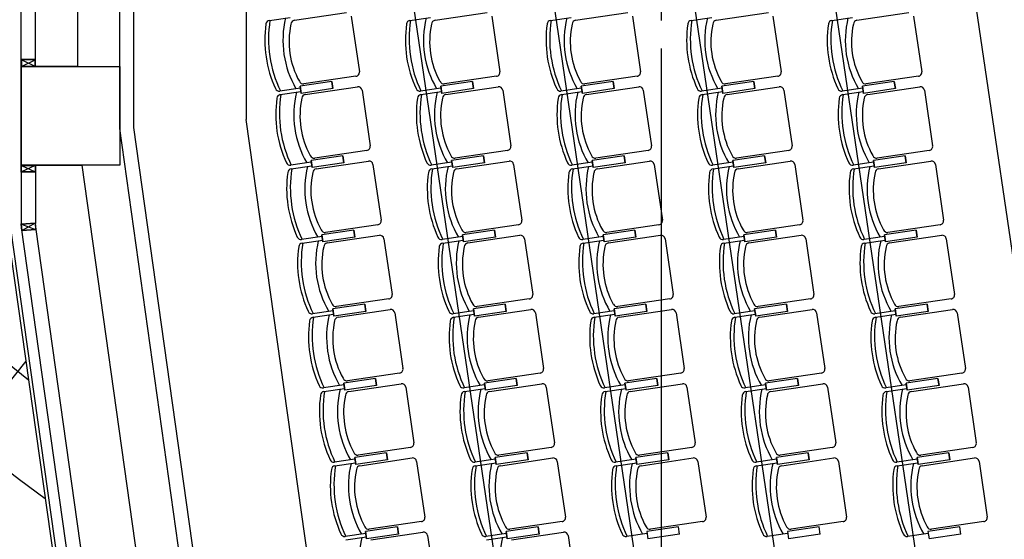
# Model space of a CAD drawing. Extents: x 362990 to 489140, y -189750 to -100650.
# Drawn here: x 398806 to 405809, y -162186 to -158492 of the extents above; entities that cross this region are included whole.
import ezdxf

# ---------------------------------------------------------------- set-up
doc = ezdxf.new("R2010")
doc.units = 0
doc.header["$LTSCALE"] = 100
doc.header["$MEASUREMENT"] = 0
doc.linetypes.add('CEN', pattern=[66, 60, -2, 2, -2])
doc.layers.add('ART', color=2, linetype='CONTINUOUS')
doc.layers.add('grid', color=1, linetype='CEN')

msp = doc.modelspace()

# ---------------------------------------------------------------- linework, layer by layer
at = {"layer": 'ART', "color": 251}
for p, q in [((399517.1, -159265.4), (399517.1, -140101.3)), ((399617.1, -159258.4), (399617.1, -140108.3)), ((400417.1, -140164.3), (400417.1, -159202.4)), ((403867.1, -153371.2), (405179.7, -162296.9)), ((404867.1, -153371.2), (406158.5, -162153)), ((398817.1, -158826.1), (398817.1, -154483.3)), ((398917.1, -158826.1), (398917.1, -154483.3)), ((399217.1, -154483.3), (399217.1, -158826.1)), ((401057, -154662.8), (402257.3, -162824.6)), ((402057, -154662.8), (403200.9, -162440.9)), ((403056.8, -154662.8), (404179.4, -162296.9)), ((400581.7, -158497), (400728.3, -158475.5)), ((400759.7, -158496.5), (401130.9, -158441.9)), ((401163.4, -158466), (401221.6, -158861.8)), ((401581.7, -158497), (401728.3, -158475.5)), ((401759.7, -158496.5), (402130.9, -158441.9)), ((402163.4, -158466), (402221.6, -158861.8)), ((402581.7, -158497), (402728.3, -158475.5)), ((402759.7, -158496.5), (403130.9, -158441.9)), ((403163.4, -158466), (403221.6, -158861.8)), ((403581.7, -158497), (403728.3, -158475.5)), ((403759.7, -158496.5), (404130.9, -158441.9)), ((404163.4, -158466), (404221.6, -158861.8)), ((404581.7, -158497), (404728.3, -158475.5)), ((404759.7, -158496.5), (405130.9, -158441.9)), ((405163.4, -158466), (405221.6, -158861.8)), ((398917.1, -158776.1), (398817.1, -158776.1)), ((398817.1, -158776.1), (398817.1, -158826.1)), ((399217.1, -158826.1), (398817.1, -158826.1)), ((398817.1, -158826.1), (398817.1, -159526.1)), ((398817.1, -158826.1), (398917.1, -158826.1)), ((398817.1, -159526.1), (398817.1, -158826.1)), ((398817.1, -158826.1), (399517.1, -158826.1)), ((398914.8, -158823.8), (398819.4, -158778.4)), ((398819.4, -158823.8), (398914.8, -158778.4)), ((398914.8, -158778.4), (398819.4, -158778.4)), ((398819.4, -158778.4), (398819.4, -158823.8)), ((398819.4, -158823.8), (398914.8, -158823.8)), ((398914.8, -158823.8), (398914.8, -158778.4)), ((398917.1, -158826.1), (398917.1, -158776.1)), ((399517.1, -158826.1), (399517.1, -159526.1)), ((401197.5, -158894.3), (400826.2, -158948.9)), ((402197.5, -158894.3), (401826.2, -158948.9)), ((403197.5, -158894.3), (402826.2, -158948.9)), ((404197.5, -158894.3), (403826.2, -158948.9)), ((405197.5, -158894.3), (404826.2, -158948.9)), ((401026.5, -158932.2), (400800.4, -158965.5)), ((401026.6, -158932.4), (400800.4, -158965.6)), ((400807.8, -159015.8), (400800.4, -158965.5)), ((400800.4, -158965.6), (400807.8, -159015.8)), ((400837.3, -159024.2), (401208.6, -158969.6)), ((401026.5, -158932.2), (401033.9, -158982.5)), ((401033.9, -158982.5), (401026.6, -158932.4)), ((402026.5, -158932.2), (401800.4, -158965.5)), ((402026.6, -158932.4), (401800.4, -158965.6)), ((401807.8, -159015.8), (401800.4, -158965.5)), ((401800.4, -158965.6), (401807.8, -159015.8)), ((401837.3, -159024.2), (402208.6, -158969.6)), ((402026.5, -158932.2), (402033.9, -158982.5)), ((402033.9, -158982.5), (402026.6, -158932.4)), ((403026.5, -158932.2), (402800.4, -158965.5)), ((403026.6, -158932.4), (402800.4, -158965.6)), ((402807.8, -159015.8), (402800.4, -158965.5)), ((402800.4, -158965.6), (402807.8, -159015.8)), ((402837.3, -159024.2), (403208.6, -158969.6)), ((403026.5, -158932.2), (403033.9, -158982.5)), ((403033.9, -158982.5), (403026.6, -158932.4)), ((404026.5, -158932.2), (403800.4, -158965.5)), ((404026.6, -158932.4), (403800.4, -158965.6)), ((403807.8, -159015.8), (403800.4, -158965.5)), ((403800.4, -158965.6), (403807.8, -159015.8)), ((403837.3, -159024.2), (404208.6, -158969.6)), ((404026.5, -158932.2), (404033.9, -158982.5)), ((404033.9, -158982.5), (404026.6, -158932.4)), ((405026.5, -158932.2), (404800.4, -158965.5)), ((405026.6, -158932.4), (404800.4, -158965.6)), ((404807.8, -159015.8), (404800.4, -158965.5)), ((404800.4, -158965.6), (404807.8, -159015.8)), ((404837.3, -159024.2), (405208.6, -158969.6)), ((405026.5, -158932.2), (405033.9, -158982.5)), ((405033.9, -158982.5), (405026.6, -158932.4)), ((400802.2, -158978.1), (400655.7, -158999.6)), ((400659.4, -159024.7), (400805.9, -159003.2)), ((401033.9, -158982.5), (400807.8, -159015.8)), ((401033.9, -158982.5), (400807.8, -159015.8)), ((401241, -158993.8), (401299.2, -159389.6)), ((401802.2, -158978.1), (401655.7, -158999.6)), ((401659.4, -159024.7), (401805.9, -159003.2)), ((402033.9, -158982.5), (401807.8, -159015.8)), ((402033.9, -158982.5), (401807.8, -159015.8)), ((402241, -158993.8), (402299.2, -159389.6)), ((402802.2, -158978.1), (402655.7, -158999.6)), ((402659.4, -159024.7), (402805.9, -159003.2)), ((403033.9, -158982.5), (402807.8, -159015.8)), ((403033.9, -158982.5), (402807.8, -159015.8)), ((403241, -158993.8), (403299.2, -159389.6)), ((403802.2, -158978.1), (403655.7, -158999.6)), ((403659.4, -159024.7), (403805.9, -159003.2)), ((404033.9, -158982.5), (403807.8, -159015.8)), ((404033.9, -158982.5), (403807.8, -159015.8)), ((404241, -158993.8), (404299.2, -159389.6)), ((404802.2, -158978.1), (404655.7, -158999.6)), ((404659.4, -159024.7), (404805.9, -159003.2)), ((405033.9, -158982.5), (404807.8, -159015.8)), ((405033.9, -158982.5), (404807.8, -159015.8)), ((405241, -158993.8), (405299.2, -159389.6)), ((400920.9, -162786.9), (400417.1, -159202.4)), ((400174.1, -163940.2), (399517.1, -159265.4)), ((400266.1, -163876.1), (399617.1, -159258.4)), ((401104.2, -159459.9), (400878, -159493.2)), ((401104.2, -159460.1), (400878, -159493.3)), ((401275.1, -159422), (400903.8, -159476.6)), ((401104.2, -159459.9), (401111.5, -159510.2)), ((401111.5, -159510.2), (401104.2, -159460.1)), ((402104.2, -159459.9), (401878, -159493.2)), ((402104.2, -159460.1), (401878, -159493.3)), ((402275.1, -159422), (401903.8, -159476.6)), ((402104.2, -159459.9), (402111.5, -159510.2)), ((402111.5, -159510.2), (402104.2, -159460.1)), ((403104.2, -159459.9), (402878, -159493.2)), ((403104.2, -159460.1), (402878, -159493.3)), ((403275.1, -159422), (402903.8, -159476.6)), ((403104.2, -159459.9), (403111.5, -159510.2)), ((403111.5, -159510.2), (403104.2, -159460.1)), ((404104.2, -159459.9), (403878, -159493.2)), ((404104.2, -159460.1), (403878, -159493.3)), ((404275.1, -159422), (403903.8, -159476.6)), ((404104.2, -159459.9), (404111.5, -159510.2)), ((404111.5, -159510.2), (404104.2, -159460.1)), ((405104.2, -159459.9), (404878, -159493.2)), ((405104.2, -159460.1), (404878, -159493.3)), ((405275.1, -159422), (404903.8, -159476.6)), ((405104.2, -159459.9), (405111.5, -159510.2)), ((405111.5, -159510.2), (405104.2, -159460.1)), ((398817.1, -159526.1), (398817.1, -159969.1)), ((398817.1, -159526.1), (399250.8, -159526.1)), ((398817.1, -159576.1), (398817.1, -159526.1)), ((398817.1, -159526.1), (398917.1, -159526.1)), ((399517.1, -159526.1), (398817.1, -159526.1)), ((398914.8, -159528.4), (398819.4, -159573.8)), ((398819.4, -159528.4), (398914.8, -159573.8)), ((398819.4, -159573.8), (398819.4, -159528.4)), ((398819.4, -159528.4), (398914.8, -159528.4)), ((398914.8, -159528.4), (398914.8, -159573.8)), ((398917.1, -159526.1), (398917.1, -159940.5)), ((398917.1, -159526.1), (398917.1, -159576.1)), ((399898, -164131.3), (399250.8, -159526.1)), ((400879.8, -159505.8), (400733.3, -159527.3)), ((400885.4, -159543.5), (400878, -159493.2)), ((400878, -159493.3), (400885.4, -159543.5)), ((401111.5, -159510.2), (400885.4, -159543.5)), ((401111.5, -159510.2), (400885.4, -159543.5)), ((400914.9, -159552), (401286.2, -159497.4)), ((401318.6, -159521.5), (401376.8, -159917.3)), ((401879.8, -159505.8), (401733.3, -159527.3)), ((401885.4, -159543.5), (401878, -159493.2)), ((401878, -159493.3), (401885.4, -159543.5)), ((402111.5, -159510.2), (401885.4, -159543.5)), ((402111.5, -159510.2), (401885.4, -159543.5)), ((401914.9, -159552), (402286.2, -159497.4)), ((402318.6, -159521.5), (402376.8, -159917.3)), ((402879.8, -159505.8), (402733.3, -159527.3)), ((402885.4, -159543.5), (402878, -159493.2)), ((402878, -159493.3), (402885.4, -159543.5)), ((403111.5, -159510.2), (402885.4, -159543.5)), ((403111.5, -159510.2), (402885.4, -159543.5)), ((402914.9, -159552), (403286.2, -159497.4)), ((403318.6, -159521.5), (403376.8, -159917.3)), ((403879.8, -159505.8), (403733.3, -159527.3)), ((403885.4, -159543.5), (403878, -159493.2)), ((403878, -159493.3), (403885.4, -159543.5)), ((404111.5, -159510.2), (403885.4, -159543.5)), ((404111.5, -159510.2), (403885.4, -159543.5)), ((403914.9, -159552), (404286.2, -159497.4)), ((404318.6, -159521.5), (404376.8, -159917.3)), ((404879.8, -159505.8), (404733.3, -159527.3)), ((404885.4, -159543.5), (404878, -159493.2)), ((404878, -159493.3), (404885.4, -159543.5)), ((405111.5, -159510.2), (404885.4, -159543.5)), ((405111.5, -159510.2), (404885.4, -159543.5)), ((404914.9, -159552), (405286.2, -159497.4)), ((405318.6, -159521.5), (405376.8, -159917.3)), ((398917.1, -159576.1), (398817.1, -159576.1)), ((398914.8, -159573.8), (398819.4, -159573.8)), ((400737, -159552.5), (400883.5, -159530.9)), ((401737, -159552.5), (401883.5, -159530.9)), ((402737, -159552.5), (402883.5, -159530.9)), ((403737, -159552.5), (403883.5, -159530.9)), ((404737, -159552.5), (404883.5, -159530.9)), ((398817.1, -159944), (398916.8, -159937.1)), ((398820.6, -159993.9), (398817.1, -159944)), ((398819.5, -159946.2), (398914.7, -159939.5)), ((398819.5, -159946.2), (398917.9, -159984.8)), ((398822.7, -159991.5), (398819.5, -159946.2)), ((398914.7, -159939.5), (398822.7, -159991.5)), ((398914.7, -159939.5), (398917.9, -159984.8)), ((398916.8, -159937.1), (398920.3, -159986.9)), ((401352.7, -159949.7), (400981.4, -160004.3)), ((402352.7, -159949.7), (401981.4, -160004.3)), ((403352.7, -159949.7), (402981.4, -160004.3)), ((404352.7, -159949.7), (403981.4, -160004.3)), ((405352.7, -159949.7), (404981.4, -160004.3)), ((398717.1, -159976.1), (399310.6, -164199.2)), ((398741.1, -159974.4), (399332.8, -164184.4)), ((398817.1, -159969.1), (399402.9, -164137.4)), ((398920.3, -159986.9), (398820.6, -159993.9)), ((398917.9, -159984.8), (398822.7, -159991.5)), ((398920.1, -159983.4), (399495.2, -164075.5)), ((401181.8, -159987.7), (400955.6, -160020.9)), ((401181.8, -159987.8), (400955.6, -160021.1)), ((401181.8, -159987.7), (401189.2, -160037.9)), ((401189.2, -160037.9), (401181.8, -159987.8)), ((402181.8, -159987.7), (401955.6, -160020.9)), ((402181.8, -159987.8), (401955.6, -160021.1)), ((402181.8, -159987.7), (402189.2, -160037.9)), ((402189.2, -160037.9), (402181.8, -159987.8)), ((403181.8, -159987.7), (402955.6, -160020.9)), ((403181.8, -159987.8), (402955.6, -160021.1)), ((403181.8, -159987.7), (403189.2, -160037.9)), ((403189.2, -160037.9), (403181.8, -159987.8)), ((404181.8, -159987.7), (403955.6, -160020.9)), ((404181.8, -159987.8), (403955.6, -160021.1)), ((404181.8, -159987.7), (404189.2, -160037.9)), ((404189.2, -160037.9), (404181.8, -159987.8)), ((405181.8, -159987.7), (404955.6, -160020.9)), ((405181.8, -159987.8), (404955.6, -160021.1)), ((405181.8, -159987.7), (405189.2, -160037.9)), ((405189.2, -160037.9), (405181.8, -159987.8)), ((400957.4, -160033.5), (400810.9, -160055.1)), ((400814.6, -160080.2), (400961.1, -160058.6)), ((400963, -160071.2), (400955.6, -160020.9)), ((400955.6, -160021.1), (400963, -160071.2)), ((401189.2, -160037.9), (400963, -160071.2)), ((401189.2, -160037.9), (400963, -160071.2)), ((400992.5, -160079.7), (401363.8, -160025.1)), ((401396.2, -160049.2), (401454.4, -160445)), ((401957.4, -160033.5), (401810.9, -160055.1)), ((401814.6, -160080.2), (401961.1, -160058.6)), ((401963, -160071.2), (401955.6, -160020.9)), ((401955.6, -160021.1), (401963, -160071.2)), ((402189.2, -160037.9), (401963, -160071.2)), ((402189.2, -160037.9), (401963, -160071.2)), ((401992.5, -160079.7), (402363.8, -160025.1)), ((402396.2, -160049.2), (402454.4, -160445)), ((402957.4, -160033.5), (402810.9, -160055.1)), ((402814.6, -160080.2), (402961.1, -160058.6)), ((402963, -160071.2), (402955.6, -160020.9)), ((402955.6, -160021.1), (402963, -160071.2)), ((403189.2, -160037.9), (402963, -160071.2)), ((403189.2, -160037.9), (402963, -160071.2)), ((402992.5, -160079.7), (403363.8, -160025.1)), ((403396.2, -160049.2), (403454.4, -160445)), ((403957.4, -160033.5), (403810.9, -160055.1)), ((403814.6, -160080.2), (403961.1, -160058.6)), ((403963, -160071.2), (403955.6, -160020.9)), ((403955.6, -160021.1), (403963, -160071.2)), ((404189.2, -160037.9), (403963, -160071.2)), ((404189.2, -160037.9), (403963, -160071.2)), ((403992.5, -160079.7), (404363.8, -160025.1)), ((404396.2, -160049.2), (404454.4, -160445)), ((404957.4, -160033.5), (404810.9, -160055.1)), ((404814.6, -160080.2), (404961.1, -160058.6)), ((404963, -160071.2), (404955.6, -160020.9)), ((404955.6, -160021.1), (404963, -160071.2)), ((405189.2, -160037.9), (404963, -160071.2)), ((405189.2, -160037.9), (404963, -160071.2)), ((404992.5, -160079.7), (405363.8, -160025.1)), ((405396.2, -160049.2), (405454.4, -160445)), ((401430.3, -160477.4), (401059, -160532)), ((402430.3, -160477.4), (402059, -160532)), ((403430.3, -160477.4), (403059, -160532)), ((404430.3, -160477.4), (404059, -160532)), ((405430.3, -160477.4), (405059, -160532)), ((401035, -160561.2), (400888.5, -160582.8)), ((401259.4, -160515.4), (401033.2, -160548.6)), ((401259.4, -160515.5), (401033.2, -160548.8)), ((401040.6, -160598.9), (401033.2, -160548.6)), ((401033.2, -160548.8), (401040.6, -160598.9)), ((401266.8, -160565.6), (401040.6, -160598.9)), ((401266.8, -160565.6), (401040.6, -160598.9)), ((401070.1, -160607.4), (401441.4, -160552.8)), ((401259.4, -160515.4), (401266.8, -160565.6)), ((401266.8, -160565.6), (401259.4, -160515.5)), ((401473.8, -160576.9), (401532, -160972.7)), ((402035, -160561.2), (401888.5, -160582.8)), ((402259.4, -160515.4), (402033.2, -160548.6)), ((402259.4, -160515.5), (402033.2, -160548.8)), ((402040.6, -160598.9), (402033.2, -160548.6)), ((402033.2, -160548.8), (402040.6, -160598.9)), ((402266.8, -160565.6), (402040.6, -160598.9)), ((402266.8, -160565.6), (402040.6, -160598.9)), ((402070.1, -160607.4), (402441.4, -160552.8)), ((402259.4, -160515.4), (402266.8, -160565.6)), ((402266.8, -160565.6), (402259.4, -160515.5)), ((402473.8, -160576.9), (402532, -160972.7)), ((403035, -160561.2), (402888.5, -160582.8)), ((403259.4, -160515.4), (403033.2, -160548.6)), ((403259.4, -160515.5), (403033.2, -160548.8)), ((403040.6, -160598.9), (403033.2, -160548.6)), ((403033.2, -160548.8), (403040.6, -160598.9)), ((403266.8, -160565.6), (403040.6, -160598.9)), ((403266.8, -160565.6), (403040.6, -160598.9)), ((403070.1, -160607.4), (403441.4, -160552.8)), ((403259.4, -160515.4), (403266.8, -160565.6)), ((403266.8, -160565.6), (403259.4, -160515.5)), ((403473.8, -160576.9), (403532, -160972.7)), ((404035, -160561.2), (403888.5, -160582.8)), ((404259.4, -160515.4), (404033.2, -160548.6)), ((404259.4, -160515.5), (404033.2, -160548.8)), ((404040.6, -160598.9), (404033.2, -160548.6)), ((404033.2, -160548.8), (404040.6, -160598.9)), ((404266.8, -160565.6), (404040.6, -160598.9)), ((404266.8, -160565.6), (404040.6, -160598.9)), ((404070.1, -160607.4), (404441.4, -160552.8)), ((404259.4, -160515.4), (404266.8, -160565.6)), ((404266.8, -160565.6), (404259.4, -160515.5)), ((404473.8, -160576.9), (404532, -160972.7)), ((405035, -160561.2), (404888.5, -160582.8)), ((405259.4, -160515.4), (405033.2, -160548.6)), ((405259.4, -160515.5), (405033.2, -160548.8)), ((405040.6, -160598.9), (405033.2, -160548.6)), ((405033.2, -160548.8), (405040.6, -160598.9)), ((405266.8, -160565.6), (405040.6, -160598.9)), ((405266.8, -160565.6), (405040.6, -160598.9)), ((405070.1, -160607.4), (405441.4, -160552.8)), ((405259.4, -160515.4), (405266.8, -160565.6)), ((405266.8, -160565.6), (405259.4, -160515.5)), ((405473.8, -160576.9), (405532, -160972.7)), ((400892.2, -160607.9), (401038.7, -160586.3)), ((401892.2, -160607.9), (402038.7, -160586.3)), ((402892.2, -160607.9), (403038.7, -160586.3)), ((403892.2, -160607.9), (404038.7, -160586.3)), ((404892.2, -160607.9), (405038.7, -160586.3)), ((398849.8, -160920.6), (398228.9, -161694.4)), ((401337, -161043.1), (401110.8, -161076.4)), ((401337, -161043.2), (401110.8, -161076.5)), ((401507.9, -161005.1), (401136.6, -161059.7)), ((401337, -161043.1), (401344.4, -161093.4)), ((401344.4, -161093.4), (401337, -161043.2)), ((402337, -161043.1), (402110.8, -161076.4)), ((402337, -161043.2), (402110.8, -161076.5)), ((402507.9, -161005.1), (402136.6, -161059.7)), ((402337, -161043.1), (402344.4, -161093.4)), ((402344.4, -161093.4), (402337, -161043.2)), ((403337, -161043.1), (403110.8, -161076.4)), ((403337, -161043.2), (403110.8, -161076.5)), ((403507.9, -161005.1), (403136.6, -161059.7)), ((403337, -161043.1), (403344.4, -161093.4)), ((403344.4, -161093.4), (403337, -161043.2)), ((404337, -161043.1), (404110.8, -161076.4)), ((404337, -161043.2), (404110.8, -161076.5)), ((404507.9, -161005.1), (404136.6, -161059.7)), ((404337, -161043.1), (404344.4, -161093.4)), ((404344.4, -161093.4), (404337, -161043.2)), ((405337, -161043.1), (405110.8, -161076.4)), ((405337, -161043.2), (405110.8, -161076.5)), ((405507.9, -161005.1), (405136.6, -161059.7)), ((405337, -161043.1), (405344.4, -161093.4)), ((405344.4, -161093.4), (405337, -161043.2)), ((401112.7, -161088.9), (400966.1, -161110.5)), ((400969.8, -161135.6), (401116.3, -161114)), ((401118.2, -161126.6), (401110.8, -161076.4)), ((401110.8, -161076.5), (401118.2, -161126.6)), ((401344.4, -161093.4), (401118.2, -161126.6)), ((401344.4, -161093.4), (401118.2, -161126.6)), ((401147.7, -161135.1), (401519, -161080.5)), ((401551.4, -161104.6), (401609.6, -161500.4)), ((402112.7, -161088.9), (401966.1, -161110.5)), ((401969.8, -161135.6), (402116.3, -161114)), ((402118.2, -161126.6), (402110.8, -161076.4)), ((402110.8, -161076.5), (402118.2, -161126.6)), ((402344.4, -161093.4), (402118.2, -161126.6)), ((402344.4, -161093.4), (402118.2, -161126.6)), ((402147.7, -161135.1), (402519, -161080.5)), ((402551.4, -161104.6), (402609.6, -161500.4)), ((403112.7, -161088.9), (402966.1, -161110.5)), ((402969.8, -161135.6), (403116.3, -161114)), ((403118.2, -161126.6), (403110.8, -161076.4)), ((403110.8, -161076.5), (403118.2, -161126.6)), ((403344.4, -161093.4), (403118.2, -161126.6)), ((403344.4, -161093.4), (403118.2, -161126.6)), ((403147.7, -161135.1), (403519, -161080.5)), ((403551.4, -161104.6), (403609.6, -161500.4)), ((404112.7, -161088.9), (403966.1, -161110.5)), ((403969.8, -161135.6), (404116.3, -161114)), ((404118.2, -161126.6), (404110.8, -161076.4)), ((404110.8, -161076.5), (404118.2, -161126.6)), ((404344.4, -161093.4), (404118.2, -161126.6)), ((404344.4, -161093.4), (404118.2, -161126.6)), ((404147.7, -161135.1), (404519, -161080.5)), ((404551.4, -161104.6), (404609.6, -161500.4)), ((405112.7, -161088.9), (404966.1, -161110.5)), ((404969.8, -161135.6), (405116.3, -161114)), ((405118.2, -161126.6), (405110.8, -161076.4)), ((405110.8, -161076.5), (405118.2, -161126.6)), ((405344.4, -161093.4), (405118.2, -161126.6)), ((405344.4, -161093.4), (405118.2, -161126.6)), ((405147.7, -161135.1), (405519, -161080.5)), ((405551.4, -161104.6), (405609.6, -161500.4)), ((401585.5, -161532.8), (401214.2, -161587.4)), ((402585.5, -161532.8), (402214.2, -161587.4)), ((403585.5, -161532.8), (403214.2, -161587.4)), ((404585.5, -161532.8), (404214.2, -161587.4)), ((405585.5, -161532.8), (405214.2, -161587.4)), ((401190.3, -161616.6), (401043.7, -161638.2)), ((401414.6, -161570.8), (401188.4, -161604.1)), ((401414.6, -161570.9), (401188.4, -161604.2)), ((401195.8, -161654.3), (401188.4, -161604.1)), ((401188.4, -161604.2), (401195.8, -161654.3)), ((401422, -161621.1), (401195.8, -161654.3)), ((401422, -161621.1), (401195.8, -161654.3)), ((401225.3, -161662.8), (401596.6, -161608.2)), ((401414.6, -161570.8), (401422, -161621.1)), ((401422, -161621.1), (401414.6, -161570.9)), ((402190.3, -161616.6), (402043.7, -161638.2)), ((402414.6, -161570.8), (402188.4, -161604.1)), ((402414.6, -161570.9), (402188.4, -161604.2)), ((402195.8, -161654.3), (402188.4, -161604.1)), ((402188.4, -161604.2), (402195.8, -161654.3)), ((402422, -161621.1), (402195.8, -161654.3)), ((402422, -161621.1), (402195.8, -161654.3)), ((402225.3, -161662.8), (402596.6, -161608.2)), ((402414.6, -161570.8), (402422, -161621.1)), ((402422, -161621.1), (402414.6, -161570.9)), ((403190.3, -161616.6), (403043.7, -161638.2)), ((403414.6, -161570.8), (403188.4, -161604.1)), ((403414.6, -161570.9), (403188.4, -161604.2)), ((403195.8, -161654.3), (403188.4, -161604.1)), ((403188.4, -161604.2), (403195.8, -161654.3)), ((403422, -161621.1), (403195.8, -161654.3)), ((403422, -161621.1), (403195.8, -161654.3)), ((403225.3, -161662.8), (403596.6, -161608.2)), ((403414.6, -161570.8), (403422, -161621.1)), ((403422, -161621.1), (403414.6, -161570.9)), ((404190.3, -161616.6), (404043.7, -161638.2)), ((404414.6, -161570.8), (404188.4, -161604.1)), ((404414.6, -161570.9), (404188.4, -161604.2)), ((404195.8, -161654.3), (404188.4, -161604.1)), ((404188.4, -161604.2), (404195.8, -161654.3)), ((404422, -161621.1), (404195.8, -161654.3)), ((404422, -161621.1), (404195.8, -161654.3)), ((404225.3, -161662.8), (404596.6, -161608.2)), ((404414.6, -161570.8), (404422, -161621.1)), ((404422, -161621.1), (404414.6, -161570.9)), ((405190.3, -161616.6), (405043.7, -161638.2)), ((405414.6, -161570.8), (405188.4, -161604.1)), ((405414.6, -161570.9), (405188.4, -161604.2)), ((405195.8, -161654.3), (405188.4, -161604.1)), ((405188.4, -161604.2), (405195.8, -161654.3)), ((405422, -161621.1), (405195.8, -161654.3)), ((405422, -161621.1), (405195.8, -161654.3)), ((405225.3, -161662.8), (405596.6, -161608.2)), ((405414.6, -161570.8), (405422, -161621.1)), ((405422, -161621.1), (405414.6, -161570.9)), ((401047.4, -161663.3), (401194, -161641.8)), ((401629, -161632.3), (401687.2, -162028.1)), ((402047.4, -161663.3), (402194, -161641.8)), ((402629, -161632.3), (402687.2, -162028.1)), ((403047.4, -161663.3), (403194, -161641.8)), ((403629, -161632.3), (403687.2, -162028.1)), ((404047.4, -161663.3), (404194, -161641.8)), ((404629, -161632.3), (404687.2, -162028.1)), ((405047.4, -161663.3), (405194, -161641.8)), ((405629, -161632.3), (405687.2, -162028.1)), ((401492.2, -162098.5), (401266, -162131.8)), ((401492.2, -162098.7), (401266, -162131.9)), ((401663.1, -162060.6), (401291.8, -162115.2)), ((401492.2, -162098.5), (401499.6, -162148.8)), ((401499.6, -162148.8), (401492.2, -162098.7)), ((402492.2, -162098.5), (402266, -162131.8)), ((402492.2, -162098.7), (402266, -162131.9)), ((402663.1, -162060.6), (402291.8, -162115.2)), ((402492.2, -162098.5), (402499.6, -162148.8)), ((402499.6, -162148.8), (402492.2, -162098.7)), ((403492.2, -162098.7), (403266, -162131.9)), ((403663.1, -162060.6), (403291.8, -162115.2)), ((403499.6, -162148.8), (403492.2, -162098.7)), ((404492.2, -162098.7), (404266, -162131.9)), ((404663.1, -162060.6), (404291.8, -162115.2)), ((404499.6, -162148.8), (404492.2, -162098.7)), ((405492.2, -162098.7), (405266, -162131.9)), ((405663.1, -162060.6), (405291.8, -162115.2)), ((405499.6, -162148.8), (405492.2, -162098.7)), ((401267.9, -162144.4), (401121.3, -162165.9)), ((401125, -162191), (401271.6, -162169.5)), ((401273.4, -162182), (401266, -162131.8)), ((401266, -162131.9), (401273.4, -162182)), ((401499.6, -162148.8), (401273.4, -162182)), ((401499.6, -162148.8), (401273.4, -162182)), ((401302.9, -162190.5), (401674.2, -162135.9)), ((401706.6, -162160.1), (401764.8, -162555.9)), ((402267.9, -162144.4), (402121.3, -162165.9)), ((402125, -162191), (402271.6, -162169.5)), ((402273.4, -162182), (402266, -162131.8)), ((402266, -162131.9), (402273.4, -162182)), ((402499.6, -162148.8), (402273.4, -162182)), ((402499.6, -162148.8), (402273.4, -162182)), ((402302.9, -162190.5), (402674.2, -162135.9)), ((402706.6, -162160.1), (402764.8, -162555.9)), ((403267.9, -162144.4), (403121.3, -162165.9)), ((403266, -162131.9), (403273.4, -162182)), ((403499.6, -162148.8), (403273.4, -162182)), ((404267.9, -162144.4), (404121.3, -162165.9)), ((404266, -162131.9), (404273.4, -162182)), ((404499.6, -162148.8), (404273.4, -162182)), ((405267.9, -162144.4), (405121.3, -162165.9)), ((405266, -162131.9), (405273.4, -162182)), ((405499.6, -162148.8), (405273.4, -162182))]:
    msp.add_line(p, q, dxfattribs=at)
for centre, radius, start, end in [((407867.1, -149683.3), 30221.2, 114.75, 309.70649), ((407867.1, -149683.3), 15100, 125.89503, 233.97846), ((407867.1, -149683.3), 14500, 128.22227, 231.64048), ((401370.4, -158637.8), 821.1, 171.93722, 204.79456), ((400585.9, -158525.3), 28.6, 98.36589, 174.62685), ((401421.5, -158630.3), 846.2, 170.89901, 205.83277), ((401357.3, -158639.7), 679.4, 166.41308, 210.31869), ((401298.1, -158648.4), 576.6, 167.45951, 209.27226), ((400763.9, -158524.8), 28.6, 98.36589, 176.82893), ((402370.4, -158637.8), 821.1, 171.93722, 204.79456), ((401585.9, -158525.3), 28.6, 98.36589, 174.62685), ((402421.5, -158630.3), 846.2, 170.89901, 205.83277), ((402357.3, -158639.7), 679.4, 166.41308, 210.31869), ((402298.1, -158648.4), 576.6, 167.45951, 209.27226), ((401763.9, -158524.8), 28.6, 98.36589, 176.82893), ((403370.4, -158637.8), 821.1, 171.93722, 204.79456), ((402585.9, -158525.3), 28.6, 98.36589, 174.62685), ((403421.5, -158630.3), 846.2, 170.89901, 205.83277), ((403357.3, -158639.7), 679.4, 166.41308, 210.31869), ((403298.1, -158648.4), 576.6, 167.45951, 209.27226), ((402763.9, -158524.8), 28.6, 98.36589, 176.82893), ((404370.4, -158637.8), 821.1, 171.93722, 204.79456), ((403585.9, -158525.3), 28.6, 98.36589, 174.62685), ((404421.5, -158630.3), 846.2, 170.89901, 205.83277), ((404357.3, -158639.7), 679.4, 166.41308, 210.31869), ((404298.1, -158648.4), 576.6, 167.45951, 209.27226), ((403763.9, -158524.8), 28.6, 98.36589, 176.82893), ((405370.4, -158637.8), 821.1, 171.93722, 204.79456), ((404585.9, -158525.3), 28.6, 98.36589, 174.62685), ((405421.5, -158630.3), 846.2, 170.89901, 205.83277), ((405357.3, -158639.7), 679.4, 166.41308, 210.31869), ((405298.1, -158648.4), 576.6, 167.45951, 209.27226), ((404763.9, -158524.8), 28.6, 98.36589, 176.82893), ((401193.3, -158866), 28.6, 278.36589, 8.36589), ((402193.3, -158866), 28.6, 278.36589, 8.36589), ((403193.3, -158866), 28.6, 278.36589, 8.36589), ((404193.3, -158866), 28.6, 278.36589, 8.36589), ((405193.3, -158866), 28.6, 278.36589, 8.36589), ((400822.1, -158920.6), 28.6, 199.90285, 278.36589), ((401212.7, -158997.9), 28.6, 8.36589, 98.36589), ((401822.1, -158920.6), 28.6, 199.90285, 278.36589), ((402212.7, -158997.9), 28.6, 8.36589, 98.36589), ((402822.1, -158920.6), 28.6, 199.90285, 278.36589), ((403212.7, -158997.9), 28.6, 8.36589, 98.36589), ((403822.1, -158920.6), 28.6, 199.90285, 278.36589), ((404212.7, -158997.9), 28.6, 8.36589, 98.36589), ((404822.1, -158920.6), 28.6, 199.90285, 278.36589), ((405212.7, -158997.9), 28.6, 8.36589, 98.36589), ((400651.5, -158971.3), 28.6, 202.10492, 278.36589), ((400663.5, -159053), 28.6, 98.36589, 174.62685), ((401499.1, -159158), 846.2, 170.89901, 205.83277), ((401434.9, -159167.4), 679.4, 166.41308, 210.31869), ((400841.5, -159052.5), 28.6, 98.36589, 176.82893), ((401651.5, -158971.3), 28.6, 202.10492, 278.36589), ((401663.5, -159053), 28.6, 98.36589, 174.62685), ((402499.1, -159158), 846.2, 170.89901, 205.83277), ((402434.9, -159167.4), 679.4, 166.41308, 210.31869), ((401841.5, -159052.5), 28.6, 98.36589, 176.82893), ((402651.5, -158971.3), 28.6, 202.10492, 278.36589), ((402663.5, -159053), 28.6, 98.36589, 174.62685), ((403499.1, -159158), 846.2, 170.89901, 205.83277), ((403434.9, -159167.4), 679.4, 166.41308, 210.31869), ((402841.5, -159052.5), 28.6, 98.36589, 176.82893), ((403651.5, -158971.3), 28.6, 202.10492, 278.36589), ((403663.5, -159053), 28.6, 98.36589, 174.62685), ((404499.1, -159158), 846.2, 170.89901, 205.83277), ((404434.9, -159167.4), 679.4, 166.41308, 210.31869), ((403841.5, -159052.5), 28.6, 98.36589, 176.82893), ((404651.5, -158971.3), 28.6, 202.10492, 278.36589), ((404663.5, -159053), 28.6, 98.36589, 174.62685), ((405499.1, -159158), 846.2, 170.89901, 205.83277), ((405434.9, -159167.4), 679.4, 166.41308, 210.31869), ((404841.5, -159052.5), 28.6, 98.36589, 176.82893), ((401448, -159165.5), 821.1, 171.93722, 204.79456), ((401375.7, -159176.1), 576.6, 167.45951, 209.27226), ((402448, -159165.5), 821.1, 171.93722, 204.79456), ((402375.7, -159176.1), 576.6, 167.45951, 209.27226), ((403448, -159165.5), 821.1, 171.93722, 204.79456), ((403375.7, -159176.1), 576.6, 167.45951, 209.27226), ((404448, -159165.5), 821.1, 171.93722, 204.79456), ((404375.7, -159176.1), 576.6, 167.45951, 209.27226), ((405448, -159165.5), 821.1, 171.93722, 204.79456), ((405375.7, -159176.1), 576.6, 167.45951, 209.27226), ((401270.9, -159393.7), 28.6, 278.36589, 8.36589), ((402270.9, -159393.7), 28.6, 278.36589, 8.36589), ((403270.9, -159393.7), 28.6, 278.36589, 8.36589), ((404270.9, -159393.7), 28.6, 278.36589, 8.36589), ((405270.9, -159393.7), 28.6, 278.36589, 8.36589), ((400899.7, -159448.3), 28.6, 199.90285, 278.36589), ((401899.7, -159448.3), 28.6, 199.90285, 278.36589), ((402899.7, -159448.3), 28.6, 199.90285, 278.36589), ((403899.7, -159448.3), 28.6, 199.90285, 278.36589), ((404899.7, -159448.3), 28.6, 199.90285, 278.36589), ((400729.1, -159499.1), 28.6, 202.10492, 278.36589), ((401290.3, -159525.6), 28.6, 8.36589, 98.36589), ((401729.1, -159499.1), 28.6, 202.10492, 278.36589), ((402290.3, -159525.6), 28.6, 8.36589, 98.36589), ((402729.1, -159499.1), 28.6, 202.10492, 278.36589), ((403290.3, -159525.6), 28.6, 8.36589, 98.36589), ((403729.1, -159499.1), 28.6, 202.10492, 278.36589), ((404290.3, -159525.6), 28.6, 8.36589, 98.36589), ((404729.1, -159499.1), 28.6, 202.10492, 278.36589), ((405290.3, -159525.6), 28.6, 8.36589, 98.36589), ((401525.6, -159693.2), 821.1, 171.93722, 204.79456), ((400741.1, -159580.7), 28.6, 98.36589, 174.62685), ((401576.7, -159685.7), 846.2, 170.89901, 205.83277), ((401512.5, -159695.1), 679.4, 166.41308, 210.31869), ((401453.3, -159703.8), 576.6, 167.45951, 209.27226), ((400919.1, -159580.2), 28.6, 98.36589, 176.82893), ((402525.6, -159693.2), 821.1, 171.93722, 204.79456), ((401741.1, -159580.7), 28.6, 98.36589, 174.62685), ((402576.7, -159685.7), 846.2, 170.89901, 205.83277), ((402512.5, -159695.1), 679.4, 166.41308, 210.31869), ((402453.3, -159703.8), 576.6, 167.45951, 209.27226), ((401919.1, -159580.2), 28.6, 98.36589, 176.82893), ((403525.6, -159693.2), 821.1, 171.93722, 204.79456), ((402741.1, -159580.7), 28.6, 98.36589, 174.62685), ((403576.7, -159685.7), 846.2, 170.89901, 205.83277), ((403512.5, -159695.1), 679.4, 166.41308, 210.31869), ((403453.3, -159703.8), 576.6, 167.45951, 209.27226), ((402919.1, -159580.2), 28.6, 98.36589, 176.82893), ((404525.6, -159693.2), 821.1, 171.93722, 204.79456), ((403741.1, -159580.7), 28.6, 98.36589, 174.62685), ((404576.7, -159685.7), 846.2, 170.89901, 205.83277), ((404512.5, -159695.1), 679.4, 166.41308, 210.31869), ((404453.3, -159703.8), 576.6, 167.45951, 209.27226), ((403919.1, -159580.2), 28.6, 98.36589, 176.82893), ((405525.6, -159693.2), 821.1, 171.93722, 204.79456), ((404741.1, -159580.7), 28.6, 98.36589, 174.62685), ((405576.7, -159685.7), 846.2, 170.89901, 205.83277), ((405512.5, -159695.1), 679.4, 166.41308, 210.31869), ((405453.3, -159703.8), 576.6, 167.45951, 209.27226), ((404919.1, -159580.2), 28.6, 98.36589, 176.82893), ((401348.5, -159921.4), 28.6, 278.36589, 8.36589), ((402348.5, -159921.4), 28.6, 278.36589, 8.36589), ((403348.5, -159921.4), 28.6, 278.36589, 8.36589), ((404348.5, -159921.4), 28.6, 278.36589, 8.36589), ((405348.5, -159921.4), 28.6, 278.36589, 8.36589), ((400977.3, -159976), 28.6, 199.90285, 278.36589), ((401977.3, -159976), 28.6, 199.90285, 278.36589), ((402977.3, -159976), 28.6, 199.90285, 278.36589), ((403977.3, -159976), 28.6, 199.90285, 278.36589), ((404977.3, -159976), 28.6, 199.90285, 278.36589), ((400806.7, -160026.8), 28.6, 202.10492, 278.36589), ((400818.7, -160108.4), 28.6, 98.36589, 174.62685), ((401654.3, -160213.4), 846.2, 170.89901, 205.83277), ((401590.1, -160222.9), 679.4, 166.41308, 210.31869), ((400996.7, -160107.9), 28.6, 98.36589, 176.82893), ((401367.9, -160053.4), 28.6, 8.36589, 98.36589), ((401806.7, -160026.8), 28.6, 202.10492, 278.36589), ((401818.7, -160108.4), 28.6, 98.36589, 174.62685), ((402654.3, -160213.4), 846.2, 170.89901, 205.83277), ((402590.1, -160222.9), 679.4, 166.41308, 210.31869), ((401996.7, -160107.9), 28.6, 98.36589, 176.82893), ((402367.9, -160053.4), 28.6, 8.36589, 98.36589), ((402806.7, -160026.8), 28.6, 202.10492, 278.36589), ((402818.7, -160108.4), 28.6, 98.36589, 174.62685), ((403654.3, -160213.4), 846.2, 170.89901, 205.83277), ((403590.1, -160222.9), 679.4, 166.41308, 210.31869), ((402996.7, -160107.9), 28.6, 98.36589, 176.82893), ((403367.9, -160053.4), 28.6, 8.36589, 98.36589), ((403806.7, -160026.8), 28.6, 202.10492, 278.36589), ((403818.7, -160108.4), 28.6, 98.36589, 174.62685), ((404654.3, -160213.4), 846.2, 170.89901, 205.83277), ((404590.1, -160222.9), 679.4, 166.41308, 210.31869), ((403996.7, -160107.9), 28.6, 98.36589, 176.82893), ((404367.9, -160053.4), 28.6, 8.36589, 98.36589), ((404806.7, -160026.8), 28.6, 202.10492, 278.36589), ((404818.7, -160108.4), 28.6, 98.36589, 174.62685), ((405654.3, -160213.4), 846.2, 170.89901, 205.83277), ((405590.1, -160222.9), 679.4, 166.41308, 210.31869), ((404996.7, -160107.9), 28.6, 98.36589, 176.82893), ((405367.9, -160053.4), 28.6, 8.36589, 98.36589), ((401603.2, -160220.9), 821.1, 171.93722, 204.79456), ((401530.9, -160231.6), 576.6, 167.45951, 209.27226), ((402603.2, -160220.9), 821.1, 171.93722, 204.79456), ((402530.9, -160231.6), 576.6, 167.45951, 209.27226), ((403603.2, -160220.9), 821.1, 171.93722, 204.79456), ((403530.9, -160231.6), 576.6, 167.45951, 209.27226), ((404603.2, -160220.9), 821.1, 171.93722, 204.79456), ((404530.9, -160231.6), 576.6, 167.45951, 209.27226), ((405603.2, -160220.9), 821.1, 171.93722, 204.79456), ((405530.9, -160231.6), 576.6, 167.45951, 209.27226), ((401426.1, -160449.1), 28.6, 278.36589, 8.36589), ((402426.1, -160449.1), 28.6, 278.36589, 8.36589), ((403426.1, -160449.1), 28.6, 278.36589, 8.36589), ((404426.1, -160449.1), 28.6, 278.36589, 8.36589), ((405426.1, -160449.1), 28.6, 278.36589, 8.36589), ((400884.3, -160554.5), 28.6, 202.10492, 278.36589), ((401054.9, -160503.7), 28.6, 199.90285, 278.36589), ((401445.5, -160581.1), 28.6, 8.36589, 98.36589), ((401884.3, -160554.5), 28.6, 202.10492, 278.36589), ((402054.9, -160503.7), 28.6, 199.90285, 278.36589), ((402445.5, -160581.1), 28.6, 8.36589, 98.36589), ((402884.3, -160554.5), 28.6, 202.10492, 278.36589), ((403054.9, -160503.7), 28.6, 199.90285, 278.36589), ((403445.5, -160581.1), 28.6, 8.36589, 98.36589), ((403884.3, -160554.5), 28.6, 202.10492, 278.36589), ((404054.9, -160503.7), 28.6, 199.90285, 278.36589), ((404445.5, -160581.1), 28.6, 8.36589, 98.36589), ((404884.3, -160554.5), 28.6, 202.10492, 278.36589), ((405054.9, -160503.7), 28.6, 199.90285, 278.36589), ((405445.5, -160581.1), 28.6, 8.36589, 98.36589), ((401680.8, -160748.6), 821.1, 171.93722, 204.79456), ((400896.3, -160636.2), 28.6, 98.36589, 174.62685), ((401731.9, -160741.1), 846.2, 170.89901, 205.83277), ((401667.7, -160750.6), 679.4, 166.41308, 210.31869), ((401608.6, -160759.3), 576.6, 167.45951, 209.27226), ((401074.3, -160635.7), 28.6, 98.36589, 176.82893), ((402680.8, -160748.6), 821.1, 171.93722, 204.79456), ((401896.3, -160636.2), 28.6, 98.36589, 174.62685), ((402731.9, -160741.1), 846.2, 170.89901, 205.83277), ((402667.7, -160750.6), 679.4, 166.41308, 210.31869), ((402608.6, -160759.3), 576.6, 167.45951, 209.27226), ((402074.3, -160635.7), 28.6, 98.36589, 176.82893), ((403680.8, -160748.6), 821.1, 171.93722, 204.79456), ((402896.3, -160636.2), 28.6, 98.36589, 174.62685), ((403731.9, -160741.1), 846.2, 170.89901, 205.83277), ((403667.7, -160750.6), 679.4, 166.41308, 210.31869), ((403608.6, -160759.3), 576.6, 167.45951, 209.27226), ((403074.3, -160635.7), 28.6, 98.36589, 176.82893), ((404680.8, -160748.6), 821.1, 171.93722, 204.79456), ((403896.3, -160636.2), 28.6, 98.36589, 174.62685), ((404731.9, -160741.1), 846.2, 170.89901, 205.83277), ((404667.7, -160750.6), 679.4, 166.41308, 210.31869), ((404608.6, -160759.3), 576.6, 167.45951, 209.27226), ((404074.3, -160635.7), 28.6, 98.36589, 176.82893), ((405680.8, -160748.6), 821.1, 171.93722, 204.79456), ((404896.3, -160636.2), 28.6, 98.36589, 174.62685), ((405731.9, -160741.1), 846.2, 170.89901, 205.83277), ((405667.7, -160750.6), 679.4, 166.41308, 210.31869), ((405608.6, -160759.3), 576.6, 167.45951, 209.27226), ((405074.3, -160635.7), 28.6, 98.36589, 176.82893), ((401503.7, -160976.9), 28.6, 278.36589, 8.36589), ((402503.7, -160976.9), 28.6, 278.36589, 8.36589), ((403503.7, -160976.9), 28.6, 278.36589, 8.36589), ((404503.7, -160976.9), 28.6, 278.36589, 8.36589), ((405503.7, -160976.9), 28.6, 278.36589, 8.36589), ((401132.5, -161031.5), 28.6, 199.90285, 278.36589), ((402132.5, -161031.5), 28.6, 199.90285, 278.36589), ((403132.5, -161031.5), 28.6, 199.90285, 278.36589), ((404132.5, -161031.5), 28.6, 199.90285, 278.36589), ((405132.5, -161031.5), 28.6, 199.90285, 278.36589), ((400961.9, -161082.2), 28.6, 202.10492, 278.36589), ((400973.9, -161163.9), 28.6, 98.36589, 174.62685), ((401809.5, -161268.8), 846.2, 170.89901, 205.83277), ((401745.3, -161278.3), 679.4, 166.41308, 210.31869), ((401151.9, -161163.4), 28.6, 98.36589, 176.82893), ((401523.1, -161108.8), 28.6, 8.36589, 98.36589), ((401961.9, -161082.2), 28.6, 202.10492, 278.36589), ((401973.9, -161163.9), 28.6, 98.36589, 174.62685), ((402809.5, -161268.8), 846.2, 170.89901, 205.83277), ((402745.3, -161278.3), 679.4, 166.41308, 210.31869), ((402151.9, -161163.4), 28.6, 98.36589, 176.82893), ((402523.1, -161108.8), 28.6, 8.36589, 98.36589), ((402961.9, -161082.2), 28.6, 202.10492, 278.36589), ((402973.9, -161163.9), 28.6, 98.36589, 174.62685), ((403809.5, -161268.8), 846.2, 170.89901, 205.83277), ((403745.3, -161278.3), 679.4, 166.41308, 210.31869), ((403151.9, -161163.4), 28.6, 98.36589, 176.82893), ((403523.1, -161108.8), 28.6, 8.36589, 98.36589), ((403961.9, -161082.2), 28.6, 202.10492, 278.36589), ((403973.9, -161163.9), 28.6, 98.36589, 174.62685), ((404809.5, -161268.8), 846.2, 170.89901, 205.83277), ((404745.3, -161278.3), 679.4, 166.41308, 210.31869), ((404151.9, -161163.4), 28.6, 98.36589, 176.82893), ((404523.1, -161108.8), 28.6, 8.36589, 98.36589), ((404961.9, -161082.2), 28.6, 202.10492, 278.36589), ((404973.9, -161163.9), 28.6, 98.36589, 174.62685), ((405809.5, -161268.8), 846.2, 170.89901, 205.83277), ((405745.3, -161278.3), 679.4, 166.41308, 210.31869), ((405151.9, -161163.4), 28.6, 98.36589, 176.82893), ((405523.1, -161108.8), 28.6, 8.36589, 98.36589), ((401758.4, -161276.4), 821.1, 171.93722, 204.79456), ((401686.2, -161287), 576.6, 167.45951, 209.27226), ((402758.4, -161276.4), 821.1, 171.93722, 204.79456), ((402686.2, -161287), 576.6, 167.45951, 209.27226), ((403758.4, -161276.4), 821.1, 171.93722, 204.79456), ((403686.2, -161287), 576.6, 167.45951, 209.27226), ((404758.4, -161276.4), 821.1, 171.93722, 204.79456), ((404686.2, -161287), 576.6, 167.45951, 209.27226), ((405758.4, -161276.4), 821.1, 171.93722, 204.79456), ((405686.2, -161287), 576.6, 167.45951, 209.27226), ((401581.3, -161504.6), 28.6, 278.36589, 8.36589), ((402581.3, -161504.6), 28.6, 278.36589, 8.36589), ((403581.3, -161504.6), 28.6, 278.36589, 8.36589), ((404581.3, -161504.6), 28.6, 278.36589, 8.36589), ((405581.3, -161504.6), 28.6, 278.36589, 8.36589), ((401039.5, -161609.9), 28.6, 202.10492, 278.36589), ((401210.1, -161559.2), 28.6, 199.90285, 278.36589), ((401600.7, -161636.5), 28.6, 8.36589, 98.36589), ((402039.5, -161609.9), 28.6, 202.10492, 278.36589), ((402210.1, -161559.2), 28.6, 199.90285, 278.36589), ((402600.7, -161636.5), 28.6, 8.36589, 98.36589), ((403039.5, -161609.9), 28.6, 202.10492, 278.36589), ((403210.1, -161559.2), 28.6, 199.90285, 278.36589), ((403600.7, -161636.5), 28.6, 8.36589, 98.36589), ((404039.5, -161609.9), 28.6, 202.10492, 278.36589), ((404210.1, -161559.2), 28.6, 199.90285, 278.36589), ((404600.7, -161636.5), 28.6, 8.36589, 98.36589), ((405039.5, -161609.9), 28.6, 202.10492, 278.36589), ((405210.1, -161559.2), 28.6, 199.90285, 278.36589), ((405600.7, -161636.5), 28.6, 8.36589, 98.36589), ((401836, -161804.1), 821.1, 171.93722, 204.79456), ((401051.5, -161691.6), 28.6, 98.36589, 174.62685), ((401887.1, -161796.6), 846.2, 170.89901, 205.83277), ((401822.9, -161806), 679.4, 166.41308, 210.31869), ((401763.8, -161814.7), 576.6, 167.45951, 209.27226), ((401229.5, -161691.1), 28.6, 98.36589, 176.82893), ((402836, -161804.1), 821.1, 171.93722, 204.79456), ((402051.5, -161691.6), 28.6, 98.36589, 174.62685), ((402887.1, -161796.6), 846.2, 170.89901, 205.83277), ((402822.9, -161806), 679.4, 166.41308, 210.31869), ((402763.8, -161814.7), 576.6, 167.45951, 209.27226), ((402229.5, -161691.1), 28.6, 98.36589, 176.82893), ((403836, -161804.1), 821.1, 171.93722, 204.79456), ((403051.5, -161691.6), 28.6, 98.36589, 174.62685), ((403887.1, -161796.6), 846.2, 170.89901, 205.83277), ((403822.9, -161806), 679.4, 166.41308, 210.31869), ((403763.8, -161814.7), 576.6, 167.45951, 209.27226), ((403229.5, -161691.1), 28.6, 98.36589, 176.82893), ((404836, -161804.1), 821.1, 171.93722, 204.79456), ((404051.5, -161691.6), 28.6, 98.36589, 174.62685), ((404887.1, -161796.6), 846.2, 170.89901, 205.83277), ((404822.9, -161806), 679.4, 166.41308, 210.31869), ((404763.8, -161814.7), 576.6, 167.45951, 209.27226), ((404229.5, -161691.1), 28.6, 98.36589, 176.82893), ((405836, -161804.1), 821.1, 171.93722, 204.79456), ((405051.5, -161691.6), 28.6, 98.36589, 174.62685), ((405887.1, -161796.6), 846.2, 170.89901, 205.83277), ((405822.9, -161806), 679.4, 166.41308, 210.31869), ((405763.8, -161814.7), 576.6, 167.45951, 209.27226), ((405229.5, -161691.1), 28.6, 98.36589, 176.82893), ((401658.9, -162032.3), 28.6, 278.36589, 8.36589), ((402658.9, -162032.3), 28.6, 278.36589, 8.36589), ((403658.9, -162032.3), 28.6, 278.36589, 8.36589), ((404658.9, -162032.3), 28.6, 278.36589, 8.36589), ((405658.9, -162032.3), 28.6, 278.36589, 8.36589), ((401287.7, -162086.9), 28.6, 199.90285, 278.36589), ((402287.7, -162086.9), 28.6, 199.90285, 278.36589), ((403287.7, -162086.9), 28.6, 199.90285, 278.36589), ((404287.7, -162086.9), 28.6, 199.90285, 278.36589), ((405287.7, -162086.9), 28.6, 199.90285, 278.36589), ((401117.1, -162137.6), 28.6, 202.10492, 278.36589), ((401900.5, -162333.7), 679.4, 166.41308, 210.31869), ((401678.3, -162164.2), 28.6, 8.36589, 98.36589), ((402117.1, -162137.6), 28.6, 202.10492, 278.36589), ((402900.5, -162333.7), 679.4, 166.41308, 210.31869), ((402678.3, -162164.2), 28.6, 8.36589, 98.36589), ((403117.1, -162137.6), 28.6, 202.10492, 278.36589), ((404117.1, -162137.6), 28.6, 202.10492, 278.36589), ((405117.1, -162137.6), 28.6, 202.10492, 278.36589)]:
    msp.add_arc(centre, radius, start, end, dxfattribs=at)
at = {"layer": 'grid'}
msp.add_line((403367.1, -112497.3), (403367.1, -182690.4), dxfattribs=at)

doc.saveas('drawing.dxf')
